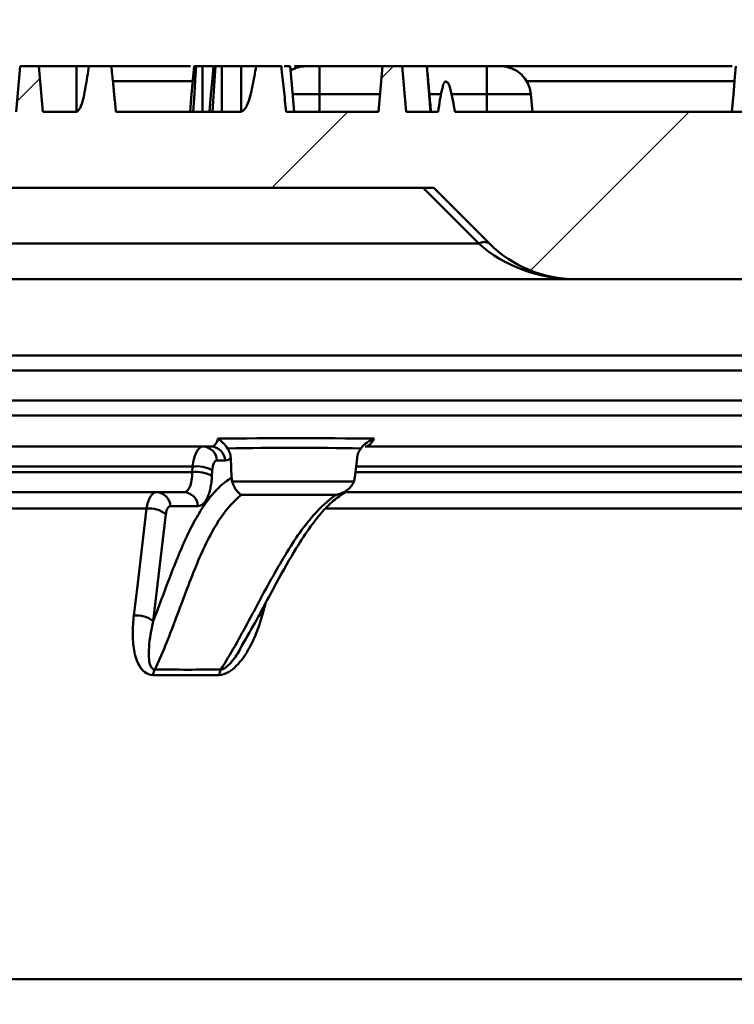
# Model space of a CAD drawing. Units: millimetres. Extents: x 8 to 439, y -29 to 291.
# Drawn here: x 97 to 107, y 63 to 76 of the extents above; entities that cross this region are included whole.
import ezdxf

# ---------------------------------------------------------------- set-up
doc = ezdxf.new("R2010")
doc.units = ezdxf.units.MM
doc.layers.add('FORMAT', color=7, linetype='Continuous')
doc.styles.add('SLDTEXTSTYLE1', font='TXT', dxfattribs={"width": 0.7})
doc.dimstyles.new('SLDDIMSTYLE2', dxfattribs={"dimtxt": 3.393075, "dimasz": 5, "dimexe": 0, "dimexo": 0.0625, "dimgap": 0.848269, "dimtad": 2, "dimdec": 0, "dimlfac": 5, "dimrnd": 1e-09, "dimzin": 12, "dimdsep": 46, "dimtxsty": 'SLDTEXTSTYLE1', "dimsah": 1, "dimcen": 0.09, "dimadec": 0, "dimazin": 3, "dimtfac": 1, "dimtdec": 0, "dimtofl": 0, "dimtmove": 0, "dimatfit": 3, "dimfxl": 0, "dimfrac": 2, "dimtolj": 1, "dimtzin": 12, "dimarcsym": 0})
doc.dimstyles.new('SLDDIMSTYLE3', dxfattribs={"dimtxt": 3.393075, "dimasz": 5, "dimexe": 0, "dimexo": 0.0625, "dimgap": 0.848269, "dimtad": 2, "dimdec": 4, "dimlfac": 5, "dimrnd": 1e-09, "dimzin": 12, "dimdsep": 46, "dimtxsty": 'SLDTEXTSTYLE1', "dimsah": 1, "dimcen": 0.09, "dimadec": 0, "dimazin": 3, "dimtfac": 1, "dimtdec": 4, "dimtofl": 0, "dimtmove": 0, "dimatfit": 3, "dimfxl": 0, "dimfrac": 2, "dimtolj": 1, "dimtzin": 12, "dimarcsym": 0})

# ---------------------------------------------------------------- blocks, each defined once
blk = doc.blocks.new('_D_1')
at = {"layer": 'FORMAT'}
for p, q in [((63.934, 70.647), (63.934, 85.265)), ((183.93, 70.647), (183.93, 85.265)), ((63.934, 84.265), (183.93, 84.265))]:
    blk.add_line(p, q, dxfattribs=at)
for points in [[(63.934, 84.265), (68.934, 83.825), (68.934, 84.705)], [(183.93, 84.265), (178.93, 84.705), (178.93, 83.825)]]:
    blk.add_solid(points, dxfattribs=at)
at = {"layer": 'FORMAT', "char_height": 3.3931, "attachment_point": 1, "style": 'SLDTEXTSTYLE1'}
for s, insert in [('%%c', (117.398, 88.639)), ('600', (122.318, 88.639))]:
    blk.add_mtext(s, dxfattribs=dict(at, insert=insert))
blk = doc.blocks.new('_D_2')
at = {"layer": 'FORMAT'}
for p, q in [((43.912, 63.24), (43.912, 46.001)), ((203.912, 63.24), (203.912, 46.001)), ((43.912, 47.001), (203.912, 47.001))]:
    blk.add_line(p, q, dxfattribs=at)
for points in [[(43.912, 47.001), (48.912, 46.561), (48.912, 47.441)], [(203.912, 47.001), (198.912, 47.441), (198.912, 46.561)]]:
    blk.add_solid(points, dxfattribs=at)
at = {"layer": 'FORMAT', "char_height": 3.3931, "attachment_point": 1, "style": 'SLDTEXTSTYLE1'}
for s, insert in [('%%c', (117.398, 51.375)), ('800', (122.318, 51.375))]:
    blk.add_mtext(s, dxfattribs=dict(at, insert=insert))

msp = doc.modelspace()

# ---------------------------------------------------------------- hatches: boundary and pattern name
at = {"layer": 'FORMAT', "linetype": 'Continuous', "lineweight": 18}
h = msp.add_hatch(dxfattribs=at)
h.set_pattern_fill('ANSI31', color=256, angle=3e-322, style=0)
edge = h.paths.add_edge_path(flags=0)
edge.add_spline(control_points=[(159.675774, 75.239745), (159.660065, 75.14762), (159.643248, 75.055634), (159.623213, 74.964352), (159.605038, 74.881543), (159.587615, 74.797035), (159.551503, 74.720332), (159.54362, 74.703588), (159.534226, 74.687198), (159.52202, 74.673288), (159.509868, 74.659441), (159.494058, 74.648938), (159.478092, 74.639745)], knot_values=[0, 0, 0, 0, 0.001401824, 0.001401824, 0.001401824, 0.002676136, 0.002676136, 0.002676136, 0.002952986, 0.002952986, 0.002952986, 0.003230503, 0.003230503, 0.003230503, 0.003230503], weights=[1, 1, 1, 1, 1, 1, 1, 1, 1, 1, 1, 1, 1], degree=3, periodic=0)
edge.add_line((159.478092, 74.639745), (158.968632, 74.639745))
edge.add_line((158.968632, 74.639745), (157.920727, 74.639745))
edge.add_line((157.920727, 74.639745), (157.868234, 75.239745))
edge.add_line((157.868234, 75.239745), (157.621869, 75.239745))
edge.add_line((157.621869, 75.239745), (157.569376, 74.639745))
edge.add_line((157.569376, 74.639745), (155.763773, 74.639745))
edge.add_line((155.763773, 74.639745), (155.708441, 75.239745))
edge.add_line((155.708441, 75.239745), (155.463948, 75.239745))
edge.add_line((155.463948, 75.239745), (155.409041, 74.639745))
edge.add_line((155.409041, 74.639745), (154.978635, 74.639745))
edge.add_line((154.978635, 74.639745), (154.923744, 75.239745))
edge.add_line((154.923744, 75.239745), (154.676985, 75.239745))
edge.add_line((154.676985, 75.239745), (154.621632, 74.639745))
edge.add_line((154.621632, 74.639745), (152.990691, 74.639745))
edge.add_spline(control_points=[(152.990691, 74.639745), (152.981936, 74.739745), (152.97318, 74.839745), (152.964425, 74.939745), (152.95567, 75.039745), (152.946915, 75.139745), (152.93816, 75.239745)], knot_values=[0, 0, 0, 0, 0.001505738, 0.001505738, 0.001505738, 0.003011476, 0.003011476, 0.003011476, 0.003011476], weights=[1, 1, 1, 1, 1, 1, 1], degree=3, periodic=0)
edge.add_line((152.93816, 75.239745), (152.691743, 75.239745))
edge.add_spline(control_points=[(152.691743, 75.239745), (152.68474, 75.159746), (152.677737, 75.079746), (152.670734, 74.999747), (152.665481, 74.939746), (152.660229, 74.879746), (152.654977, 74.819746), (152.649724, 74.759746), (152.644472, 74.699746), (152.639219, 74.639745)], knot_values=[0, 0, 0, 0, 0.001204583, 0.001204583, 0.001204583, 0.002108028, 0.002108028, 0.002108028, 0.003011473, 0.003011473, 0.003011473, 0.003011473], weights=[1, 1, 1, 1, 1, 1, 1, 1, 1, 1], degree=3, periodic=0)
edge.add_line((152.639219, 74.639745), (151.715862, 74.639745))
edge.add_line((151.715862, 74.639745), (151.663369, 75.239745))
edge.add_line((151.663369, 75.239745), (151.417004, 75.239745))
edge.add_line((151.417004, 75.239745), (151.364511, 74.639745))
edge.add_line((151.364511, 74.639745), (150.762311, 74.639745))
edge.add_line((150.762311, 74.639745), (150.707758, 75.239745))
edge.add_line((150.707758, 75.239745), (150.442815, 75.239745))
edge.add_line((150.442815, 75.239745), (150.388282, 74.639745))
edge.add_line((150.388282, 74.639745), (114.334694, 74.639745))
edge.add_spline(control_points=[(114.334694, 74.639745), (114.325924, 74.739746), (114.317154, 74.839746), (114.308384, 74.939746), (114.299614, 75.039746), (114.290843, 75.139746), (114.282072, 75.239745)], knot_values=[0, 0, 0, 0, 0.001505758, 0.001505758, 0.001505758, 0.003011516, 0.003011516, 0.003011516, 0.003011516], weights=[1, 1, 1, 1, 1, 1, 1], degree=3, periodic=0)
edge.add_line((114.282072, 75.239745), (113.115551, 75.239745))
edge.add_spline(control_points=[(113.115551, 75.239745), (113.108384, 75.175136), (113.101289, 75.110518), (113.09425, 75.045894), (113.087212, 74.98127), (113.08023, 74.91664), (113.073296, 74.852005), (113.065706, 74.781258), (113.058175, 74.710505), (113.050702, 74.639745)], knot_values=[0, 0, 0, 0, 0.000975092, 0.000975092, 0.000975092, 0.001950181, 0.001950181, 0.001950181, 0.003017474, 0.003017474, 0.003017474, 0.003017474], weights=[1, 1, 1, 1, 1, 1, 1, 1, 1, 1], degree=3, periodic=0)
edge.add_line((113.050702, 74.639745), (112.083347, 74.639745))
edge.add_line((112.083347, 74.639745), (112.030854, 75.239745))
edge.add_line((112.030854, 75.239745), (111.784489, 75.239745))
edge.add_line((111.784489, 75.239745), (111.731995, 74.639745))
edge.add_line((111.731995, 74.639745), (110.284428, 74.639745))
edge.add_line((110.284428, 74.639745), (110.231935, 75.239745))
edge.add_line((110.231935, 75.239745), (109.98557, 75.239745))
edge.add_line((109.98557, 75.239745), (109.933076, 74.639745))
edge.add_line((109.933076, 74.639745), (109.265509, 74.639745))
edge.add_line((109.265509, 74.639745), (109.213016, 75.239745))
edge.add_line((109.213016, 75.239745), (108.966651, 75.239745))
edge.add_line((108.966651, 75.239745), (108.914158, 74.639745))
edge.add_line((108.914158, 74.639745), (107.727879, 74.639745))
edge.add_line((107.727879, 74.639745), (107.665428, 75.239745))
edge.add_line((107.665428, 75.239745), (107.382585, 75.239745))
edge.add_line((107.382585, 75.239745), (107.320496, 74.639745))
edge.add_line((107.320496, 74.639745), (102.988418, 74.639745))
edge.add_spline(control_points=[(102.988418, 74.639745), (102.972595, 74.743602), (102.956316, 74.847995), (102.926893, 74.948845), (102.920046, 74.972311), (102.913408, 74.996578), (102.900202, 75.017148), (102.896673, 75.022645), (102.892291, 75.027774), (102.887058, 75.031682), (102.881293, 75.035987), (102.874444, 75.038772), (102.867632, 75.041089)], knot_values=[0, 0, 0, 0, 0.001575818, 0.001575818, 0.001575818, 0.001942523, 0.001942523, 0.001942523, 0.00203991, 0.00203991, 0.00203991, 0.002147247, 0.002147247, 0.002147247, 0.002147247], weights=[1, 1, 1, 1, 1, 1, 1, 1, 1, 1, 1, 1, 1], degree=3, periodic=0)
edge.add_spline(control_points=[(102.867632, 75.041089), (102.866434, 75.040496), (102.865244, 75.039885), (102.864071, 75.039244), (102.858711, 75.036311), (102.853663, 75.032478), (102.849791, 75.027751), (102.845975, 75.02309), (102.84313, 75.017633), (102.84078, 75.012085), (102.836973, 75.003097), (102.834051, 74.993744), (102.831304, 74.984377), (102.825285, 74.963854), (102.820366, 74.943014), (102.815701, 74.922142), (102.806486, 74.880911), (102.798728, 74.839349), (102.791739, 74.797683), (102.782932, 74.745176), (102.775341, 74.692469), (102.767941, 74.639745)], knot_values=[0.000006969, 0.000006969, 0.000006969, 0.000006969, 0.000027021, 0.000027021, 0.000027021, 0.00012009, 0.00012009, 0.00012009, 0.000211114, 0.000211114, 0.000211114, 0.000357894, 0.000357894, 0.000357894, 0.000679424, 0.000679424, 0.000679424, 0.001314651, 0.001314651, 0.001314651, 0.002115027, 0.002115027, 0.002115027, 0.002115027], weights=[1, 1, 1, 1, 1, 1, 1, 1, 1, 1, 1, 1, 1, 1, 1, 1, 1, 1, 1, 1, 1, 1], degree=3, periodic=0)
edge.add_line((102.767941, 74.639745), (102.347404, 74.639745))
edge.add_line((102.347404, 74.639745), (102.292732, 75.239745))
edge.add_line((102.292732, 75.239745), (102.037773, 75.239745))
edge.add_line((102.037773, 75.239745), (101.983188, 74.639745))
edge.add_line((101.983188, 74.639745), (100.768648, 74.639745))
edge.add_spline(control_points=[(100.768648, 74.639745), (100.758274, 74.739763), (100.747825, 74.839773), (100.737289, 74.939774), (100.726752, 75.039774), (100.716128, 75.139766), (100.705399, 75.239745)], knot_values=[0, 0, 0, 0, 0.001508314, 0.001508314, 0.001508314, 0.003016624, 0.003016624, 0.003016624, 0.003016624], weights=[1, 1, 1, 1, 1, 1, 1], degree=3, periodic=0)
edge.add_line((100.705399, 75.239745), (100.375239, 75.239745))
edge.add_spline(control_points=[(100.375239, 75.239745), (100.360368, 75.15229), (100.344422, 75.064975), (100.325638, 74.978275), (100.306851, 74.891563), (100.288885, 74.80309), (100.251446, 74.722652), (100.243463, 74.7055), (100.233967, 74.688692), (100.221597, 74.674378), (100.209277, 74.660123), (100.193193, 74.649254), (100.176928, 74.639745)], knot_values=[0, 0, 0, 0, 0.001330667, 0.001330667, 0.001330667, 0.002664266, 0.002664266, 0.002664266, 0.002947279, 0.002947279, 0.002947279, 0.003231151, 0.003231151, 0.003231151, 0.003231151], weights=[1, 1, 1, 1, 1, 1, 1, 1, 1, 1, 1, 1, 1], degree=3, periodic=0)
edge.add_line((100.176928, 74.639745), (99.921649, 74.639745))
edge.add_line((99.921649, 74.639745), (98.529656, 74.639745))
edge.add_spline(control_points=[(98.529656, 74.639745), (98.523338, 74.703995), (98.516994, 74.768241), (98.510626, 74.832486), (98.504257, 74.89673), (98.497863, 74.960972), (98.491444, 75.025211), (98.484297, 75.096726), (98.477118, 75.168237), (98.469905, 75.239745)], knot_values=[0, 0, 0, 0, 0.000968388, 0.000968388, 0.000968388, 0.001936775, 0.001936775, 0.001936775, 0.00301484, 0.00301484, 0.00301484, 0.00301484], weights=[1, 1, 1, 1, 1, 1, 1, 1, 1, 1], degree=3, periodic=0)
edge.add_line((98.469905, 75.239745), (98.174315, 75.239745))
edge.add_spline(control_points=[(98.174315, 75.239745), (98.160965, 75.147392), (98.146747, 75.05513), (98.12981, 74.963367), (98.114458, 74.880186), (98.099763, 74.795822), (98.069176, 74.71696), (98.062417, 74.699534), (98.05455, 74.682074), (98.043024, 74.66736), (98.034291, 74.656212), (98.022641, 74.647416), (98.010737, 74.639745)], knot_values=[0.000090915, 0.000090915, 0.000090915, 0.000090915, 0.001490607, 0.001490607, 0.001490607, 0.002761229, 0.002761229, 0.002761229, 0.003041528, 0.003041528, 0.003041528, 0.003254703, 0.003254703, 0.003254703, 0.003254703], weights=[1, 1, 1, 1, 1, 1, 1, 1, 1, 1, 1, 1, 1], degree=3, periodic=0)
edge.add_line((98.010737, 74.639745), (97.568254, 74.639745))
edge.add_line((97.568254, 74.639745), (97.515721, 75.239745))
edge.add_line((97.515721, 75.239745), (97.271025, 75.239745))
edge.add_spline(control_points=[(97.271025, 75.239745), (97.262254, 75.139746), (97.253484, 75.039746), (97.244714, 74.939746), (97.235944, 74.839746), (97.227175, 74.739746), (97.218405, 74.639745)], knot_values=[0, 0, 0, 0, 0.001505757, 0.001505757, 0.001505757, 0.003011514, 0.003011514, 0.003011514, 0.003011514], weights=[1, 1, 1, 1, 1, 1, 1], degree=3, periodic=0)
edge.add_line((97.218405, 74.639745), (96.187027, 74.639745))
edge.add_spline(control_points=[(96.187027, 74.639745), (96.176652, 74.739763), (96.166203, 74.839773), (96.155667, 74.939774), (96.145131, 75.039774), (96.134506, 75.139766), (96.123777, 75.239745)], knot_values=[0, 0, 0, 0, 0.001508314, 0.001508314, 0.001508314, 0.003016624, 0.003016624, 0.003016624, 0.003016624], weights=[1, 1, 1, 1, 1, 1, 1], degree=3, periodic=0)
edge.add_line((96.123777, 75.239745), (95.793618, 75.239745))
edge.add_spline(control_points=[(95.793618, 75.239745), (95.778747, 75.15229), (95.7628, 75.064975), (95.744016, 74.978275), (95.725229, 74.891563), (95.707263, 74.80309), (95.669824, 74.722652), (95.661841, 74.7055), (95.652346, 74.688692), (95.639975, 74.674378), (95.627656, 74.660123), (95.611572, 74.649254), (95.595306, 74.639745)], knot_values=[0, 0, 0, 0, 0.001330667, 0.001330667, 0.001330667, 0.002664266, 0.002664266, 0.002664266, 0.002947279, 0.002947279, 0.002947279, 0.003231151, 0.003231151, 0.003231151, 0.003231151], weights=[1, 1, 1, 1, 1, 1, 1, 1, 1, 1, 1, 1, 1], degree=3, periodic=0)
edge.add_line((95.595306, 74.639745), (95.340027, 74.639745))
edge.add_line((95.340027, 74.639745), (91.360644, 74.639745))
edge.add_line((91.360644, 74.639745), (91.308151, 75.239745))
edge.add_line((91.308151, 75.239745), (91.061786, 75.239745))
edge.add_line((91.061786, 75.239745), (91.009293, 74.639745))
edge.add_line((91.009293, 74.639745), (88.437401, 74.639745))
edge.add_line((88.437401, 74.639745), (88.384908, 75.239745))
edge.add_line((88.384908, 75.239745), (88.138543, 75.239745))
edge.add_line((88.138543, 75.239745), (88.086049, 74.639745))
edge.add_line((88.086049, 74.639745), (86.954698, 74.639745))
edge.add_line((86.954698, 74.639745), (86.902205, 75.239745))
edge.add_line((86.902205, 75.239745), (86.65584, 75.239745))
edge.add_line((86.65584, 75.239745), (86.603347, 74.639745))
edge.add_line((86.603347, 74.639745), (85.689833, 74.639745))
edge.add_line((85.689833, 74.639745), (85.63734, 75.239745))
edge.add_line((85.63734, 75.239745), (85.390975, 75.239745))
edge.add_line((85.390975, 75.239745), (85.338482, 74.639745))
edge.add_line((85.338482, 74.639745), (83.399022, 74.639745))
edge.add_line((83.399022, 74.639745), (83.346529, 75.239745))
edge.add_line((83.346529, 75.239745), (83.100164, 75.239745))
edge.add_line((83.100164, 75.239745), (83.047671, 74.639745))
edge.add_line((83.047671, 74.639745), (79.812449, 74.639745))
edge.add_line((79.812449, 74.639745), (79.76821, 75.060651))
edge.add_arc((79.569305, 75.039745), 0.2, 6, 90)
edge.add_line((79.569305, 75.239745), (79.155592, 75.239745))
edge.add_arc((79.155592, 75.039745), 0.2, 90, 174)
edge.add_line((78.956687, 75.060651), (78.931272, 74.81884))
edge.add_arc((78.732368, 74.839745), 0.2, 270, 354, ccw=False)
edge.add_line((78.732368, 74.639745), (78.695715, 74.639745))
edge.add_arc((78.695715, 74.439745), 0.2, 90, 175)
edge.add_line((78.496476, 74.457177), (78.494951, 74.439745))
edge.add_line((78.494951, 74.439745), (76.329946, 74.439745))
edge.add_line((76.329946, 74.439745), (76.328421, 74.457177))
edge.add_arc((76.129182, 74.439745), 0.2, 5, 90)
edge.add_line((76.129182, 74.639745), (76.092529, 74.639745))
edge.add_arc((76.092529, 74.839745), 0.2, 186, 270, ccw=False)
edge.add_line((75.893625, 74.81884), (75.86821, 75.060651))
edge.add_arc((75.669305, 75.039745), 0.2, 6, 90)
edge.add_line((75.669305, 75.239745), (75.255592, 75.239745))
edge.add_arc((75.255592, 75.039745), 0.2, 90, 174)
edge.add_line((75.056687, 75.060651), (75.012449, 74.639745))
edge.add_line((75.012449, 74.639745), (73.452073, 74.639745))
edge.add_spline(control_points=[(73.452073, 74.639745), (73.43625, 74.743602), (73.419971, 74.847995), (73.390547, 74.948845), (73.383701, 74.972311), (73.377062, 74.996578), (73.363857, 75.017148), (73.360328, 75.022645), (73.355946, 75.027774), (73.350712, 75.031682), (73.344948, 75.035987), (73.338098, 75.038772), (73.331287, 75.041089)], knot_values=[0, 0, 0, 0, 0.001575818, 0.001575818, 0.001575818, 0.001942523, 0.001942523, 0.001942523, 0.00203991, 0.00203991, 0.00203991, 0.002147247, 0.002147247, 0.002147247, 0.002147247], weights=[1, 1, 1, 1, 1, 1, 1, 1, 1, 1, 1, 1, 1], degree=3, periodic=0)
edge.add_spline(control_points=[(73.331287, 75.041089), (73.330088, 75.040496), (73.328899, 75.039885), (73.327726, 75.039244), (73.322366, 75.036311), (73.317317, 75.032478), (73.313446, 75.027751), (73.309629, 75.02309), (73.306784, 75.017633), (73.304435, 75.012085), (73.300628, 75.003097), (73.297706, 74.993744), (73.294959, 74.984377), (73.28894, 74.963854), (73.28402, 74.943014), (73.279356, 74.922142), (73.270141, 74.880911), (73.262382, 74.839349), (73.255393, 74.797683), (73.246587, 74.745176), (73.238995, 74.692469), (73.231595, 74.639745)], knot_values=[0.000006969, 0.000006969, 0.000006969, 0.000006969, 0.000027021, 0.000027021, 0.000027021, 0.00012009, 0.00012009, 0.00012009, 0.000211114, 0.000211114, 0.000211114, 0.000357894, 0.000357894, 0.000357894, 0.000679424, 0.000679424, 0.000679424, 0.001314651, 0.001314651, 0.001314651, 0.002115027, 0.002115027, 0.002115027, 0.002115027], weights=[1, 1, 1, 1, 1, 1, 1, 1, 1, 1, 1, 1, 1, 1, 1, 1, 1, 1, 1, 1, 1, 1], degree=3, periodic=0)
edge.add_line((73.231595, 74.639745), (72.811059, 74.639745))
edge.add_line((72.811059, 74.639745), (72.756387, 75.239745))
edge.add_line((72.756387, 75.239745), (72.501428, 75.239745))
edge.add_line((72.501428, 75.239745), (72.446842, 74.639745))
edge.add_line((72.446842, 74.639745), (71.073155, 74.639745))
edge.add_line((71.073155, 74.639745), (71.010704, 75.239745))
edge.add_line((71.010704, 75.239745), (70.727861, 75.239745))
edge.add_line((70.727861, 75.239745), (70.665772, 74.639745))
edge.add_line((70.665772, 74.639745), (69.048082, 74.639745))
edge.add_line((69.048082, 74.639745), (68.995589, 75.239745))
edge.add_line((68.995589, 75.239745), (68.749224, 75.239745))
edge.add_line((68.749224, 75.239745), (68.696731, 74.639745))
edge.add_line((68.696731, 74.639745), (68.029163, 74.639745))
edge.add_line((68.029163, 74.639745), (67.97667, 75.239745))
edge.add_line((67.97667, 75.239745), (67.730305, 75.239745))
edge.add_line((67.730305, 75.239745), (67.677812, 74.639745))
edge.add_line((67.677812, 74.639745), (66.491534, 74.639745))
edge.add_line((66.491534, 74.639745), (66.429083, 75.239745))
edge.add_line((66.429083, 75.239745), (66.146239, 75.239745))
edge.add_line((66.146239, 75.239745), (66.084151, 74.639745))
edge.add_line((66.084151, 74.639745), (63.478981, 74.639745))
edge.add_arc((63.478981, 74.239745), 0.4, 90, 175)
edge.add_line((63.080503, 74.274608), (63.059955, 74.039745))
edge.add_line((63.059955, 74.039745), (61.786543, 74.039745))
edge.add_arc((61.786543, 74.239745), 0.2, 182, 270, ccw=False)
edge.add_line((61.586665, 74.232766), (61.579193, 74.446725))
edge.add_arc((61.379315, 74.439745), 0.2, 2, 90)
edge.add_line((61.379315, 74.639745), (60.807495, 74.639745))
edge.add_arc((60.807495, 74.439745), 0.2, 90, 178)
edge.add_line((60.607617, 74.446725), (60.551257, 72.832766))
edge.add_arc((60.351378, 72.839745), 0.2, 270, 358, ccw=False)
edge.add_line((60.351378, 72.639745), (58.793405, 72.639745))
edge.add_line((58.793405, 72.639745), (58.83588, 71.829278))
edge.add_arc((59.035606, 71.839745), 0.2, 183, 270)
edge.add_line((59.035606, 71.639745), (61.424073, 71.639745))
edge.add_arc((61.424073, 71.439745), 0.2, 2, 90, ccw=False)
edge.add_line((61.623951, 71.446725), (61.624439, 71.432766))
edge.add_arc((61.824317, 71.439745), 0.2, 182, 270)
edge.add_line((61.824317, 71.239745), (62.914186, 71.239745))
edge.add_arc((62.914186, 71.439745), 0.2, 270, 359.5)
edge.add_line((63.114179, 71.438), (63.122921, 72.439745))
edge.add_line((63.122921, 72.439745), (63.922921, 72.439745))
edge.add_line((63.922921, 72.439745), (63.933393, 73.639745))
edge.add_line((63.933393, 73.639745), (102.712449, 73.639745))
edge.add_line((102.712449, 73.639745), (103.443819, 72.908375))
edge.add_arc((104.57519, 74.039745), 1.6, 225, 270)
edge.add_line((104.57519, 72.439745), (106.662795, 72.439745))
edge.add_arc((106.662795, 74.039745), 1.6, 270, 314)
edge.add_line((107.774248, 72.888802), (108.551873, 73.639745))
edge.add_line((108.551873, 73.639745), (118.112449, 73.639745))
edge.add_line((118.112449, 73.639745), (118.164942, 73.039745))
edge.add_line((118.164942, 73.039745), (119.759955, 73.039745))
edge.add_line((119.759955, 73.039745), (119.812449, 73.639745))
edge.add_line((119.812449, 73.639745), (120.412449, 73.639745))
edge.add_line((120.412449, 73.639745), (120.447444, 73.239745))
edge.add_line((120.447444, 73.239745), (122.077453, 73.239745))
edge.add_line((122.077453, 73.239745), (122.112449, 73.639745))
edge.add_line((122.112449, 73.639745), (125.712449, 73.639745))
edge.add_line((125.712449, 73.639745), (125.764942, 73.039745))
edge.add_line((125.764942, 73.039745), (127.359955, 73.039745))
edge.add_line((127.359955, 73.039745), (127.412449, 73.639745))
edge.add_line((127.412449, 73.639745), (128.012449, 73.639745))
edge.add_line((128.012449, 73.639745), (128.047444, 73.239745))
edge.add_line((128.047444, 73.239745), (129.677453, 73.239745))
edge.add_line((129.677453, 73.239745), (129.712449, 73.639745))
edge.add_line((129.712449, 73.639745), (139.273024, 73.639745))
edge.add_line((139.273024, 73.639745), (140.050649, 72.888802))
edge.add_arc((141.162102, 74.039745), 1.6, 226, 270)
edge.add_line((141.162102, 72.439745), (143.249707, 72.439745))
edge.add_arc((143.249707, 74.039745), 1.6, 270, 315)
edge.add_line((144.381078, 72.908375), (145.112449, 73.639745))
edge.add_line((145.112449, 73.639745), (183.891504, 73.639745))
edge.add_line((183.891504, 73.639745), (183.901976, 72.439745))
edge.add_line((183.901976, 72.439745), (184.701976, 72.439745))
edge.add_line((184.701976, 72.439745), (184.710718, 71.438))
edge.add_arc((184.910711, 71.439745), 0.2, 180.5, 270)
edge.add_line((184.910711, 71.239745), (185.912449, 71.239745))
edge.add_arc((185.912449, 69.239745), 2, 82.4292883, 90, ccw=False)
edge.add_arc((186.342051, 70.439745), 0.8, 90, 101.9834696, ccw=False)
edge.add_line((186.342051, 71.239745), (194.115809, 71.239745))
edge.add_arc((194.115809, 70.439745), 0.8, 30, 90, ccw=False)
edge.add_arc((195.15504, 71.039745), 0.4, 210, 270)
edge.add_line((195.15504, 70.639745), (196.345916, 70.639745))
edge.add_arc((196.345916, 71.039745), 0.4, 270, 355)
edge.add_line((196.744394, 71.004883), (196.831883, 72.004883))
edge.add_arc((196.433405, 72.039745), 0.4, 355, 450)
edge.add_line((196.433405, 72.439745), (195.413559, 72.439745))
edge.add_arc((195.413559, 72.839745), 0.4, 210, 270, ccw=False)
edge.add_line((195.067149, 72.639745), (194.374329, 73.839745))
edge.add_arc((194.027919, 73.639745), 0.4, 30, 90)
edge.add_line((194.027919, 74.039745), (184.764942, 74.039745))
edge.add_line((184.764942, 74.039745), (184.744394, 74.274608))
edge.add_arc((184.345916, 74.239745), 0.4, 5, 90)
edge.add_line((184.345916, 74.639745), (177.870457, 74.639745))
edge.add_line((177.870457, 74.639745), (177.817963, 75.239745))
edge.add_line((177.817963, 75.239745), (177.571599, 75.239745))
edge.add_line((177.571599, 75.239745), (177.519105, 74.639745))
edge.add_line((177.519105, 74.639745), (176.851538, 74.639745))
edge.add_line((176.851538, 74.639745), (176.799045, 75.239745))
edge.add_line((176.799045, 75.239745), (176.55268, 75.239745))
edge.add_line((176.55268, 75.239745), (176.500186, 74.639745))
edge.add_line((176.500186, 74.639745), (175.524874, 74.639745))
edge.add_spline(control_points=[(175.524874, 74.639745), (175.518556, 74.703995), (175.512212, 74.768241), (175.505844, 74.832486), (175.499475, 74.89673), (175.493081, 74.960972), (175.486662, 75.025211), (175.479515, 75.096726), (175.472336, 75.168237), (175.465123, 75.239745)], knot_values=[0, 0, 0, 0, 0.000968388, 0.000968388, 0.000968388, 0.001936775, 0.001936775, 0.001936775, 0.00301484, 0.00301484, 0.00301484, 0.00301484], weights=[1, 1, 1, 1, 1, 1, 1, 1, 1, 1], degree=3, periodic=0)
edge.add_line((175.465123, 75.239745), (175.169533, 75.239745))
edge.add_spline(control_points=[(175.169533, 75.239745), (175.156184, 75.147392), (175.141965, 75.05513), (175.125029, 74.963367), (175.109676, 74.880186), (175.094981, 74.795822), (175.064394, 74.71696), (175.057635, 74.699534), (175.049768, 74.682074), (175.038242, 74.66736), (175.029509, 74.656212), (175.017859, 74.647416), (175.005955, 74.639745)], knot_values=[0.000090915, 0.000090915, 0.000090915, 0.000090915, 0.001490607, 0.001490607, 0.001490607, 0.002761229, 0.002761229, 0.002761229, 0.003041528, 0.003041528, 0.003041528, 0.003254703, 0.003254703, 0.003254703, 0.003254703], weights=[1, 1, 1, 1, 1, 1, 1, 1, 1, 1, 1, 1, 1], degree=3, periodic=0)
edge.add_line((175.005955, 74.639745), (174.563472, 74.639745))
edge.add_line((174.563472, 74.639745), (174.510939, 75.239745))
edge.add_line((174.510939, 75.239745), (174.266243, 75.239745))
edge.add_spline(control_points=[(174.266243, 75.239745), (174.257472, 75.139746), (174.248702, 75.039746), (174.239932, 74.939746), (174.231162, 74.839746), (174.222393, 74.739746), (174.213623, 74.639745)], knot_values=[0, 0, 0, 0, 0.001505757, 0.001505757, 0.001505757, 0.003011514, 0.003011514, 0.003011514, 0.003011514], weights=[1, 1, 1, 1, 1, 1, 1], degree=3, periodic=0)
edge.add_line((174.213623, 74.639745), (170.699702, 74.639745))
edge.add_line((170.699702, 74.639745), (170.6452, 75.239745))
edge.add_line((170.6452, 75.239745), (170.390102, 75.239745))
edge.add_line((170.390102, 75.239745), (170.335534, 74.639745))
edge.add_line((170.335534, 74.639745), (166.150665, 74.639745))
edge.add_line((166.150665, 74.639745), (166.088214, 75.239745))
edge.add_line((166.088214, 75.239745), (165.80537, 75.239745))
edge.add_line((165.80537, 75.239745), (165.743282, 74.639745))
edge.add_line((165.743282, 74.639745), (161.761435, 74.639745))
edge.add_spline(control_points=[(161.761435, 74.639745), (161.752675, 74.739745), (161.743914, 74.839745), (161.735153, 74.939745), (161.726392, 75.039745), (161.717631, 75.139745), (161.70887, 75.239745)], knot_values=[0, 0, 0, 0, 0.001505745, 0.001505745, 0.001505745, 0.003011491, 0.003011491, 0.003011491, 0.003011491], weights=[1, 1, 1, 1, 1, 1, 1], degree=3, periodic=0)
edge.add_line((161.70887, 75.239745), (161.463778, 75.239745))
edge.add_spline(control_points=[(161.463778, 75.239745), (161.456776, 75.159745), (161.449774, 75.079746), (161.442772, 74.999746), (161.437521, 74.939746), (161.432269, 74.879746), (161.427017, 74.819746), (161.421766, 74.759745), (161.416514, 74.699745), (161.411263, 74.639745)], knot_values=[0, 0, 0, 0, 0.001204587, 0.001204587, 0.001204587, 0.002108028, 0.002108028, 0.002108028, 0.003011469, 0.003011469, 0.003011469, 0.003011469], weights=[1, 1, 1, 1, 1, 1, 1, 1, 1, 1], degree=3, periodic=0)
edge.add_line((161.411263, 74.639745), (160.06546, 74.639745))
edge.add_spline(control_points=[(160.06546, 74.639745), (160.054857, 74.739767), (160.044163, 74.839778), (160.033368, 74.939779), (160.022573, 75.039779), (160.011677, 75.139769), (160.000667, 75.239745)], knot_values=[0, 0, 0, 0, 0.001508725, 0.001508725, 0.001508725, 0.003017443, 0.003017443, 0.003017443, 0.003017443], weights=[1, 1, 1, 1, 1, 1, 1], degree=3, periodic=0)
edge.add_line((160.000667, 75.239745), (159.675774, 75.239745))

# ---------------------------------------------------------------- linework, layer by layer
at = {"color": 7, "linetype": 'Continuous', "lineweight": 50}
for p, q in [((97.271025, 75.239745), (97.515721, 75.239745)), ((97.515721, 75.239745), (97.568254, 74.639745)), ((97.517771, 75.239745), (97.515721, 75.239745)), ((97.517771, 75.239745), (97.568254, 74.639745)), ((98.012218, 75.239745), (97.517771, 75.239745)), ((98.012218, 75.239745), (98.010737, 74.639745)), ((98.174315, 75.239745), (98.469905, 75.239745)), ((98.466136, 75.239745), (99.508644, 75.239745)), ((99.804997, 75.239745), (99.670126, 75.239745)), ((100.178271, 75.239745), (99.922643, 75.239745)), ((100.705399, 75.239745), (100.375239, 75.239745)), ((100.879446, 75.239745), (101.028039, 75.239745)), ((101.028039, 75.239745), (101.209014, 75.239745)), ((101.209014, 74.874608), (101.209014, 75.239745)), ((101.209014, 75.239745), (102.037773, 75.239745)), ((101.983188, 74.639745), (102.037773, 75.239745)), ((102.037773, 75.239745), (102.292732, 75.239745)), ((102.292732, 75.239745), (102.347404, 74.639745)), ((102.616695, 75.239745), (102.292732, 75.239745)), ((102.616695, 75.239745), (102.668119, 74.639745)), ((102.620284, 75.239745), (102.616695, 75.239745)), ((102.620284, 75.239745), (103.409014, 75.239745)), ((103.409014, 75.239745), (103.589988, 75.239745)), ((103.409014, 75.239745), (103.409014, 74.874608)), ((103.589988, 75.239745), (106.634406, 75.239745)), ((101.209014, 74.874608), (101.209014, 74.639745)), ((103.409014, 74.874608), (103.409014, 74.639745)), ((103.988466, 74.874608), (103.409014, 74.874608)), ((103.988466, 74.874608), (104.009014, 74.639745)), ((97.568254, 74.639745), (98.010737, 74.639745)), ((98.529656, 74.639745), (99.921649, 74.639745)), ((99.921649, 74.639745), (100.176928, 74.639745)), ((100.768648, 74.639745), (101.983188, 74.639745)), ((102.347404, 74.639745), (102.767941, 74.639745)), ((102.988418, 74.639745), (107.320496, 74.639745)), ((102.712449, 73.639745), (63.933393, 73.639745)), ((103.302398, 72.908375), (102.571027, 73.639745)), ((102.712449, 73.639745), (103.443819, 72.908375)), ((66.136747, 72.908375), (103.302398, 72.908375)), ((104.57519, 72.439745), (66.460371, 72.439745)), ((106.662795, 72.439745), (104.57519, 72.439745)), ((141.162102, 72.439745), (106.662795, 72.439745)), ((63.114179, 71.438), (184.710718, 71.438)), ((63.546532, 71.239745), (184.333456, 71.239745)), ((183.933516, 70.846726), (63.930961, 70.846726)), ((63.934075, 70.646726), (183.930025, 70.646726)), ((99.783186, 70.239745), (82.034628, 70.239745)), ((122.816762, 70.239745), (101.807751, 70.239745)), ((99.967259, 70.057177), (99.858551, 70.057177)), ((100.039052, 70.089527), (100.051256, 69.83177)), ((101.700701, 70.089527), (101.671237, 69.83177)), ((99.533774, 69.902937), (99.538103, 69.976554)), ((99.797177, 69.925581), (99.792828, 69.851965)), ((100.059286, 69.781172), (101.659819, 69.781172)), ((99.424641, 69.639745), (81.779302, 69.639745)), ((101.42524, 69.605627), (100.181584, 69.605627)), ((122.869255, 69.639745), (101.561952, 69.639745)), ((99.608714, 69.457177), (99.246016, 69.457177)), ((99.186754, 69.349479), (99.019732, 67.943523)), ((58.956332, 63.239745), (186.221381, 63.239745))]:
    msp.add_line(p, q, dxfattribs=at)
at = {"color": 8, "linetype": 'Continuous', "lineweight": 50}
for p, q in [((99.526779, 75.043236), (98.480729, 75.043236)), ((106.657784, 75.043236), (103.934359, 75.043236)), ((101.209014, 74.874608), (100.848215, 74.874608)), ((102.004555, 74.874608), (101.209014, 74.874608)), ((102.806549, 74.874608), (102.652404, 74.874608)), ((103.409014, 74.874608), (102.941669, 74.874608)), ((81.948127, 69.902937), (99.533774, 69.902937)), ((99.538103, 69.976554), (81.957235, 69.976554)), ((101.679372, 69.902937), (122.83139, 69.902937)), ((122.824928, 69.976554), (101.687787, 69.976554)), ((98.932085, 69.424351), (81.351548, 69.424351)), ((122.875747, 69.424351), (101.284943, 69.424351)), ((100.500933, 68.189156), (100.453002, 68.018394))]:
    msp.add_line(p, q, dxfattribs=at)
at = {"color": 7, "linetype": 'Continuous', "lineweight": 50, "flags": 128}
for points in [[(97.218405, 74.639745), (97.244714, 74.939746), (97.271025, 75.239745)], [(99.55754, 75.239745), (99.545875, 75.106622), (99.525421, 74.873184), (99.504968, 74.639745)], [(99.58466, 75.239745), (99.573373, 75.058846), (99.562091, 74.877946), (99.54724, 74.639745)], [(99.670126, 75.239745), (99.669784, 75.038057), (99.669449, 74.838901), (99.669115, 74.639745)], [(99.811736, 75.239745), (99.798156, 75.084808), (99.778652, 74.862277), (99.759149, 74.639745)], [(99.838434, 75.239745), (99.826202, 75.049888), (99.812988, 74.844817), (99.799774, 74.639745)], [(99.922643, 75.239745), (99.922326, 75.049877), (99.921986, 74.844811), (99.921649, 74.639745)], [(100.178271, 75.239745), (100.177935, 75.089745), (100.177599, 74.939745), (100.177264, 74.789745), (100.176928, 74.639745)], [(100.822186, 75.239745), (100.843373, 74.997629), (100.87469, 74.639745)], [(106.68252, 75.239745), (106.670436, 75.101882), (106.650184, 74.870814), (106.629935, 74.639745)], [(98.765411, 68.018394), (98.807319, 68.371984), (98.932085, 69.424351)]]:
    msp.add_lwpolyline(points, dxfattribs=at)
at = {"color": 8, "linetype": 'Continuous', "lineweight": 50, "flags": 128}
msp.add_lwpolyline([(100.407791, 68.01909), (100.41926, 68.019538), (100.453002, 68.018394)], dxfattribs=at)
at = {"color": 7, "linetype": 'Continuous', "lineweight": 50}
for centre, radius, start, end in [((101.028039, 74.839745), 0.4, 90, 120.6559463), ((103.589988, 74.839745), 0.4, 5, 90), ((103.373109, 72.806851), 0.123722, 55.1430639, 124.8569361), ((104.57519, 74.039745), 1.6, 225, 270), ((99.667474, 70.048604), 0.191269, 2.5687254, 87.901315), ((99.776181, 70.048604), 0.191269, 2.5687254, 87.901315), ((99.589641, 69.503098), 0.403723, 59.7826138, 97.95417), ((99.593985, 69.576711), 0.403729, 59.7822688, 97.956155), ((99.054939, 69.448604), 0.191269, 2.5687254, 87.901315), ((99.417637, 69.448604), 0.191269, 2.5687254, 87.901315), ((98.974935, 69.09955), 0.327616, 49.718291, 97.5153989), ((98.807987, 67.693645), 0.327528, 49.7222008, 97.4691391), ((99.264298, 67.18958), 0.252093, 151.7620654, 169.2335366), ((100.141673, 67.194742), 0.258283, 153.780795, 170.6571928)]:
    msp.add_arc(centre, radius, start, end, dxfattribs=at)
msp.add_ellipse((104.57519, 74.039745), major_axis=(1.8, 0), ratio=0.888888889, start_param=3.926990817, end_param=4.71238898, dxfattribs=at)
for points, knots in [([(98.010737, 74.639745), (98.022356, 74.648239), (98.04931, 74.667943), (98.09622, 74.779417), (98.132736, 74.971354), (98.16001, 75.147403), (98.174315, 75.239745)], [0, 0, 0, 0, 0.067197135, 0.155882621, 0.55723713, 1, 1, 1, 1]), ([(98.174315, 75.239745), (98.168846, 75.239745), (98.137688, 75.239745), (98.082137, 75.239745), (98.03134, 75.239745), (98.012218, 75.239745)], [0, 0, 0, 0, 0.117193283, 0.667668503, 1, 1, 1, 1]), ([(98.469905, 75.239745), (98.477098, 75.168235), (98.490752, 75.03249), (98.510656, 74.832489), (98.523323, 74.703993), (98.529656, 74.639745)], [0, 0, 0, 0, 0.357586155, 0.678792978, 1, 1, 1, 1]), ([(99.58466, 75.239745), (99.579889, 75.239745), (99.568462, 75.239745), (99.55918, 75.239745), (99.55806, 75.239745), (99.55754, 75.239745)], [0, 0, 0, 0, 0.2777427405, 0.6650960219, 1, 1, 1, 1]), ([(99.670126, 75.239745), (99.661693, 75.239745), (99.641136, 75.239745), (99.610602, 75.239745), (99.592834, 75.239745), (99.58466, 75.239745)], [0, 0, 0, 0, 0.273055705, 0.665616372, 1, 1, 1, 1]), ([(99.838434, 75.239745), (99.833193, 75.239745), (99.82066, 75.239745), (99.813019, 75.239745), (99.812034, 75.239745), (99.811736, 75.239745)], [0, 0, 0, 0, 0.334132668, 0.798901681, 1, 1, 1, 1]), ([(99.922643, 75.239745), (99.906295, 75.239745), (99.875319, 75.239745), (99.850266, 75.239745), (99.838434, 75.239745)], [0, 0, 0, 0, 0.527738827, 1, 1, 1, 1]), ([(100.176928, 74.639745), (100.192986, 74.650193), (100.225168, 74.671132), (100.285818, 74.785536), (100.326833, 74.978193), (100.359105, 75.152566), (100.375239, 75.239745)], [0, 0, 0, 0, 0.0875520823, 0.1754672019, 0.5877636909, 1, 1, 1, 1]), ([(100.375239, 75.239745), (100.370409, 75.239745), (100.325587, 75.239745), (100.25762, 75.239745), (100.194855, 75.239745), (100.178271, 75.239745)], [0, 0, 0, 0, 0.081615966, 0.757339561, 1, 1, 1, 1]), ([(100.705399, 75.239745), (100.716073, 75.13976), (100.737421, 74.939788), (100.758239, 74.73976), (100.768648, 74.639745)], [0, 0, 0, 0, 0.499999171, 1, 1, 1, 1]), ([(100.822186, 75.239745), (100.819979, 75.239745), (100.81669, 75.239745), (100.759278, 75.239745), (100.740403, 75.239745)], [0, 0, 0, 0, 0.67122652, 1, 1, 1, 1]), ([(102.620284, 75.239745), (102.623607, 75.201968), (102.634068, 75.083079), (102.65166, 74.883079), (102.665926, 74.720857), (102.67306, 74.639745)], [0, 0, 0, 0, 0.188888157, 0.594444076, 1, 1, 1, 1]), ([(102.767941, 74.639745), (102.775445, 74.692461), (102.788903, 74.787009), (102.810441, 74.901908), (102.827671, 74.973346), (102.838685, 75.008806), (102.848755, 75.028656), (102.859795, 75.037142), (102.86644, 75.040488), (102.867632, 75.041089)], [0, 0, 0, 0, 0.379994557, 0.681535758, 0.834182302, 0.903852548, 0.946848378, 0.990458583, 1, 1, 1, 1]), ([(102.867632, 75.041089), (102.87449, 75.038506), (102.887573, 75.033578), (102.91235, 75.003088), (102.949222, 74.869984), (102.970863, 74.742867), (102.988418, 74.639745)], [0, 0, 0, 0, 0.050231264, 0.095837417, 0.266508, 1, 1, 1, 1]), ([(99.783186, 70.239745), (99.801848, 70.239745), (99.81898, 70.248933), (99.849199, 70.284717), (99.861806, 70.310761), (99.871485, 70.344149)], [0, 0, 0, 0, 0.5, 0.5, 1, 1, 1, 1]), ([(99.997861, 70.216535), (99.978192, 70.246044), (99.956956, 70.27043), (99.913868, 70.312327), (99.892184, 70.329632), (99.871485, 70.344149)], [0, 0, 0, 0, 0.5, 0.5, 1, 1, 1, 1]), ([(101.750397, 70.216535), (101.772059, 70.246068), (101.799557, 70.270272), (101.860085, 70.312307), (101.892733, 70.329661), (101.925969, 70.344149)], [0, 0, 0, 0, 0.5, 0.5, 1, 1, 1, 1]), ([(101.925969, 70.344149), (101.907546, 70.310761), (101.887895, 70.284717), (101.847427, 70.248933), (101.827248, 70.239745), (101.807751, 70.239745)], [0, 0, 0, 0, 0.5, 0.5, 1, 1, 1, 1]), ([(99.538103, 69.976554), (99.542039, 70.015134), (99.548228, 70.050614), (99.565048, 70.11547), (99.575462, 70.143773), (99.611717, 70.213918), (99.64234, 70.239745), (99.674479, 70.239745)], [0, 0, 0, 0, 0.25, 0.25, 0.5, 0.5, 1, 1, 1, 1]), ([(99.997861, 70.216535), (100.010181, 70.198052), (100.019774, 70.178074), (100.033738, 70.135256), (100.037959, 70.112598), (100.039052, 70.089527)], [0, 0, 0, 0, 0.5, 0.5, 1, 1, 1, 1]), ([(101.700701, 70.089527), (101.703339, 70.112603), (101.708948, 70.134826), (101.725715, 70.177684), (101.736841, 70.198054), (101.750397, 70.216535)], [0, 0, 0, 0, 0.5, 0.5, 1, 1, 1, 1]), ([(99.858551, 70.057177), (99.842799, 70.057177), (99.828331, 70.044222), (99.806593, 69.997429), (99.799453, 69.964107), (99.797177, 69.925581)], [0, 0, 0, 0, 0.5, 0.5, 1, 1, 1, 1]), ([(99.424641, 69.639745), (99.44011, 69.639745), (99.454415, 69.645979), (99.480742, 69.67067), (99.492308, 69.688837), (99.521343, 69.758966), (99.532574, 69.826073), (99.533774, 69.902937)], [0, 0, 0, 0, 0.25, 0.25, 0.5, 0.5, 1, 1, 1, 1]), ([(99.019732, 67.943523), (99.094767, 68.137708), (99.167422, 68.337814), (99.316997, 68.727413), (99.3939, 68.916752), (99.518344, 69.17551), (99.561425, 69.25768), (99.650374, 69.409347), (99.696341, 69.479078), (99.791673, 69.604664), (99.841035, 69.660521), (99.917825, 69.73309), (99.943877, 69.755414), (99.996918, 69.796245), (100.024059, 69.814122), (100.051256, 69.83177)], [0, 0, 0, 0, 0.25, 0.25, 0.5, 0.5, 0.625, 0.625, 0.75, 0.75, 0.875, 0.875, 0.9375, 0.9375, 1, 1, 1, 1]), ([(99.792828, 69.851965), (99.791121, 69.823072), (99.788519, 69.795214), (99.781545, 69.741541), (99.777149, 69.715696), (99.766832, 69.667458), (99.760891, 69.644869), (99.747439, 69.602761), (99.739854, 69.583108), (99.723511, 69.548087), (99.714742, 69.532611), (99.696022, 69.505683), (99.685993, 69.494165), (99.654605, 69.466482), (99.63234, 69.457177), (99.608714, 69.457177)], [0, 0, 0, 0, 0.125, 0.125, 0.25, 0.25, 0.375, 0.375, 0.5, 0.5, 0.625, 0.625, 0.75, 0.75, 1, 1, 1, 1]), ([(100.059286, 69.781172), (100.066209, 69.756096), (100.074937, 69.733645), (100.094371, 69.693824), (100.10479, 69.67704), (100.126591, 69.648007), (100.137565, 69.636348), (100.159591, 69.617535), (100.170804, 69.610349), (100.181584, 69.605627)], [0, 0, 0, 0, 0.25, 0.25, 0.5, 0.5, 0.75, 0.75, 1, 1, 1, 1]), ([(101.659819, 69.781172), (101.651217, 69.756096), (101.637427, 69.733645), (101.603711, 69.693824), (101.584318, 69.67704), (101.541886, 69.648007), (101.519639, 69.636348), (101.473528, 69.617535), (101.449295, 69.610349), (101.42524, 69.605627)], [0, 0, 0, 0, 0.25, 0.25, 0.5, 0.5, 0.75, 0.75, 1, 1, 1, 1]), ([(100.162285, 67.582451), (100.228382, 67.695976), (100.393147, 67.978968), (100.633899, 68.443514), (100.876761, 68.872356), (101.080382, 69.182164), (101.250724, 69.398738), (101.402545, 69.543179), (101.507102, 69.614797), (101.556936, 69.648931)], [0, 0, 0, 0, 0.140271275, 0.349665951, 0.535132605, 0.669729643, 0.78248742, 0.896328755, 1, 1, 1, 1]), ([(98.932085, 69.424351), (98.937382, 69.45689), (98.944365, 69.486399), (98.961615, 69.539512), (98.97185, 69.562743), (98.994487, 69.60035), (99.007182, 69.615134), (99.03361, 69.634672), (99.047611, 69.639745), (99.061944, 69.639745)], [0, 0, 0, 0, 0.25, 0.25, 0.5, 0.5, 0.75, 0.75, 1, 1, 1, 1]), ([(100.181584, 69.605627), (100.059572, 69.513256), (99.948709, 69.378027), (99.795494, 69.123998), (99.746439, 69.030639), (99.65246, 68.832967), (99.607447, 68.7286), (99.475913, 68.405446), (99.392975, 68.176887), (99.223476, 67.7283), (99.136771, 67.508063), (99.042206, 67.308854)], [0, 0, 0, 0, 0.25, 0.25, 0.375, 0.375, 0.5, 0.5, 0.75, 0.75, 1, 1, 1, 1]), ([(99.909964, 67.308854), (100.035744, 67.507942), (100.157316, 67.728013), (100.39862, 68.176036), (100.518521, 68.404199), (100.764655, 68.83494), (100.89036, 69.036257), (101.087016, 69.291694), (101.1539, 69.368988), (101.288536, 69.502733), (101.356534, 69.559532), (101.42524, 69.605627)], [0, 0, 0, 0, 0.25, 0.25, 0.5, 0.5, 0.75, 0.75, 0.875, 0.875, 1, 1, 1, 1]), ([(99.246016, 69.457177), (99.231947, 69.457177), (99.218893, 69.446852), (99.203405, 69.418629), (99.198866, 69.407011), (99.191502, 69.380468), (99.188685, 69.365727), (99.186754, 69.349479)], [0, 0, 0, 0, 0.5, 0.5, 0.75, 0.75, 1, 1, 1, 1]), ([(98.765411, 68.018394), (98.756184, 67.940534), (98.751082, 67.863393), (98.751077, 67.710882), (98.756122, 67.634935), (98.775659, 67.525304), (98.784163, 67.489565), (98.806818, 67.420362), (98.821097, 67.386527), (98.848748, 67.340068), (98.858987, 67.325324), (98.882211, 67.297829), (98.895351, 67.284957), (98.939171, 67.251975), (98.975394, 67.237029), (99.016642, 67.236672)], [0, 0, 0, 0, 0.25, 0.25, 0.5, 0.5, 0.625, 0.625, 0.75, 0.75, 0.8125, 0.8125, 0.875, 0.875, 1, 1, 1, 1]), ([(99.886816, 67.236672), (99.928461, 67.237029), (99.971127, 67.252108), (100.04704, 67.295753), (100.081714, 67.324496), (100.143961, 67.386727), (100.17176, 67.420407), (100.222373, 67.48968), (100.245345, 67.525542), (100.309259, 67.635753), (100.344459, 67.71117), (100.405423, 67.863443), (100.431149, 67.940531), (100.453002, 68.018394)], [0, 0, 0, 0, 0.125, 0.125, 0.25, 0.25, 0.375, 0.375, 0.5, 0.5, 0.75, 0.75, 1, 1, 1, 1]), ([(99.042206, 67.308854), (99.025182, 67.309648), (99.012777, 67.318002), (98.994763, 67.337361), (98.988459, 67.348875), (98.973419, 67.384849), (98.968451, 67.410874), (98.958992, 67.490699), (98.960495, 67.545862), (98.96905, 67.657841), (98.97654, 67.714503), (98.995361, 67.828476), (99.006756, 67.885848), (99.019732, 67.943523)], [0, 0, 0, 0, 0.0625, 0.0625, 0.125, 0.125, 0.25, 0.25, 0.5, 0.5, 0.75, 0.75, 1, 1, 1, 1])]:
    msp.add_open_spline(points, degree=3, knots=knots, dxfattribs=at)
for points in [[(99.871485, 70.344149), (100.55483, 70.353179), (101.239718, 70.353179), (101.925969, 70.344149)], [(101.750397, 70.216535), (101.166593, 70.226583), (100.582338, 70.226583), (99.997861, 70.216535)], [(100.039052, 70.089527), (100.016683, 70.06797), (99.992753, 70.057177), (99.967259, 70.057177)], [(100.051256, 69.83177), (100.052074, 69.814492), (100.054744, 69.797624), (100.059286, 69.781172)], [(101.659819, 69.781172), (101.665463, 69.797624), (101.669262, 69.814492), (101.671237, 69.83177)], [(99.886816, 67.236672), (99.595391, 67.23418), (99.305305, 67.23418), (99.016642, 67.236672)], [(99.042206, 67.308854), (99.330105, 67.30643), (99.619384, 67.30643), (99.909964, 67.308854)]]:
    msp.add_open_spline(points, degree=3, dxfattribs=at)
at = {"color": 8, "linetype": 'Continuous', "lineweight": 50}
msp.add_open_spline([(100.16568, 67.581424), (100.165414, 67.580852), (100.138801, 67.523657), (100.08428, 67.448355), (100.008046, 67.361963), (99.961719, 67.324633), (99.927803, 67.311301), (99.91544, 67.309161), (99.910744, 67.308897), (99.909964, 67.308854)], degree=3, knots=[0, 0, 0, 0, 0.005351835, 0.5349657, 0.735441664, 0.90827669, 0.964289816, 0.994075879, 1, 1, 1, 1], dxfattribs=at)

# ---------------------------------------------------------------- dimensions: what is measured, and where the dimension line sits
at = {"layer": 'FORMAT'}
dim = msp.add_linear_dim(base=(183.930025, 84.26536), p1=(63.934075, 70.646726), p2=(183.930025, 70.646726), angle=0, text='%%c<>', dimstyle='SLDDIMSTYLE2', dxfattribs=at)
dim.commit()
dim.dimension.update_dxf_attribs({"geometry": '_D_1', "text_midpoint": (123.116642, 84.26536), "dimtype": 160})
dim = msp.add_linear_dim(base=(203.912449, 47.001444), p1=(43.912449, 63.239745), p2=(203.912449, 63.239745), text='%%c<>', dimstyle='SLDDIMSTYLE3', dxfattribs=at)
dim.commit()
dim.dimension.update_dxf_attribs({"geometry": '_D_2', "text_midpoint": (123.116642, 47.001444), "dimtype": 160})

doc.saveas('drawing.dxf')
